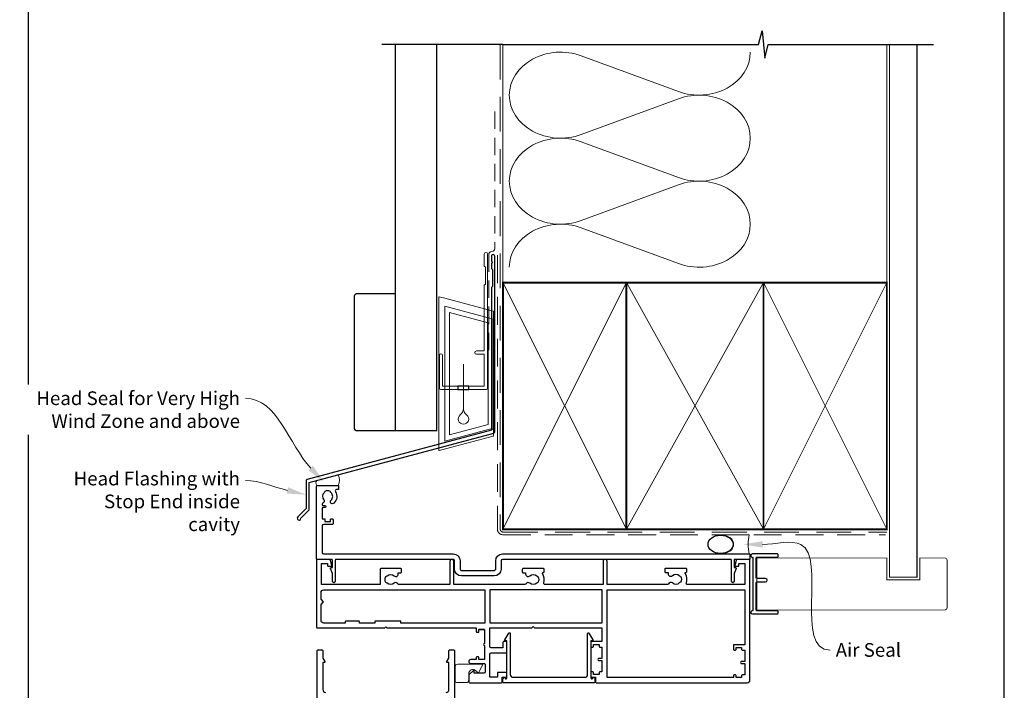
# Model space of a CAD drawing. Units: millimetres. Extents: x 20 to 1863, y -511 to 568.
# Drawn here: x 20 to 379, y 159 to 403 of the extents above; entities that cross this region are included whole.
import ezdxf

# ---------------------------------------------------------------- set-up
doc = ezdxf.new("R2010")
doc.units = ezdxf.units.MM
doc.header["$MEASUREMENT"] = 0
doc.linetypes.add('DASHED', pattern=[19.049999999999997, 12.7, -6.35])
doc.layers.get('Defpoints').update_dxf_attribs({"color": 1})
doc.layers.add('APL Joinery', color=2, linetype='Continuous')
doc.styles.add('General notes', font='arial.ttf', dxfattribs={"height": 3.5})

# ---------------------------------------------------------------- blocks, each defined once
blk = doc.blocks.new('sealant')
at = {"layer": 'APL Joinery', "color": 9, "lineweight": 20}
blk.add_lwpolyline([(-10.45984990004368, -7), (0, -7, -0.1068061593530725), (0, 0), (-10.45984990004368, 0)], format="xyb", dxfattribs=at)
at = {"layer": 'APL Joinery', "color": 9, "lineweight": 20, "extrusion": (0, 0, -1)}
blk.add_ellipse((-10.45984990004368, -3.5), major_axis=(4.773875349063309, 6.177307532319916e-14), ratio=0.7331569729165103, start_param=-1.570796326794887, end_param=1.570796326794906, dxfattribs=at)
at = {"layer": 'APL Joinery', "color": 7, "lineweight": 25}
blk.add_ellipse((-10.45984990004368, -3.500000000000199), major_axis=(-4.563137715513591, 3.552713678800501e-14), ratio=0.7286652753643074, dxfattribs=at)
blk = doc.blocks.new('drop1')
at = {"layer": 'APL Joinery', "color": 8, "linetype": 'DASHED', "lineweight": 9, "ltscale": 20}
blk.add_lwpolyline([(1.084178711607819e-05, -8.089804658571211), (-1.084178711607819e-05, 8.089804658571211)], dxfattribs=at)
at = {"layer": 'APL Joinery', "color": 2, "lineweight": 25}
blk.add_lwpolyline([(-2, -1.200000000000728), (2, -1.200000000000728), (2, 0), (-2, 0)], close=True, dxfattribs=at)
at = {"layer": 'APL Joinery', "color": 8, "linetype": 'Continuous', "lineweight": 9, "ltscale": 0.2}
blk.add_lwpolyline([(-2.584035428299103e-06, -8.101934976573375, -0.2322167482194448), (-1.174939544554036, -10.47087173113277, 2.918303414082896), (1.166624409314863, -10.46439813741699, -0.2321533121660029), (1.084178711607819e-05, -8.089804658571211)], format="xyb", dxfattribs=at)
blk = doc.blocks.new('A$C2B462F2B')
at = {"layer": 'APL Joinery', "color": 8, "lineweight": 0}
for p, q in [((0.7791261734257091, 48.7946367486617), (0.7791261734257091, -7.070696213634278)), ((3.030889982497854, 48.36759582196979), (1.472637635742274, 48.7851282798878)), ((20.63088998249822, 43.65169003518204), (3.030889982497854, 48.36759582196979)), ((20.77912617347772, -1.734564334883743), (20.77912617347772, 43.45850486992404)), ((1.472637635645981, -7.061187744872711), (20.63088998249822, -1.927749500142113))]:
    blk.add_line(p, q, dxfattribs=at)
at = {"layer": 'APL Joinery', "color": 250, "lineweight": 0}
for p, q in [((2.979126173477368, -3.762334674876115), (2.979126173477368, 45.48627520991604)), ((2.979126173477368, 45.48627520991604), (20.57912617347773, 40.7703694231283)), ((4.747533368875509, -1.454118926047954), (4.747533368875509, 43.17805946108788)), ((4.747533368875509, 43.17805946108788), (18.81071897807959, 39.40984023409274)), ((20.57912617347773, 40.7703694231283), (20.57912617347773, 0.9535711119116286)), ((18.81071897807959, 39.40984023409274), (18.81071897807959, 2.314100300947189)), ((20.57912617347773, 0.9535711119116286), (2.979126173477368, -3.762334674876115)), ((2.979126173477368, -4.286740186659358), (20.57912617347773, 0.4291656001283854)), ((18.81071897807959, 2.314100300947189), (4.747533368875509, -1.454118926047954)), ((2.979126173477368, -5.711844129266069), (20.57912617347773, -0.9959383424780981))]:
    blk.add_line(p, q, dxfattribs=at)
at = {"layer": 'APL Joinery', "color": 8, "lineweight": 0}
for centre, radius, start, end in [((20.57912617347773, 43.45850486992404), 0.1999999999999874, 0, 75.00000000000556), ((20.57912617347773, -1.73456433488434), 0.1999999999999744, 284.9999999999944, 0)]:
    blk.add_arc(centre, radius, start, end, dxfattribs=at)
at = {"layer": 'APL Joinery', "color": 8, "lineweight": 0, "extrusion": (0, 0, -1)}
for centre, major_axis, ratio, start_param, end_param in [((1.593539305927322, 48.54567753891538), (-0.8121809395352102, 0.2634266792565541), 0.2287418624135898, 6.209129746090718, 7.63092281795515), ((1.59353930564447, -6.821737003961402), (-0.8121809395352102, -0.2634266792565541), 0.2287418624135741, 4.935447796280362, 6.357240868205495)]:
    blk.add_ellipse(centre, major_axis=major_axis, ratio=ratio, start_param=start_param, end_param=end_param, dxfattribs=at)

msp = doc.modelspace()

# ---------------------------------------------------------------- linework, layer by layer
at = {"layer": 'APL Joinery', "color": 250, "lineweight": 5}
for p, q in [((224.864797766435, 390.0805443563402), (260.3763460680781, 377.0221536597799)), ((260.3763460680781, 374.3854969836351), (224.864797766435, 361.3270945186243)), ((224.864797766435, 358.6904295054118), (260.3763460680781, 345.6320388088515)), ((260.3763460680781, 342.9953821327067), (224.864797766435, 329.9369796676959)), ((224.864797766435, 327.3003288757863), (260.3763460680781, 314.2419381792261))]:
    msp.add_line(p, q, dxfattribs=at)
at = {"layer": 'APL Joinery', "color": 9, "ltscale": 0.7}
for points in [[(196.3598457858893, 394.1351175013427), (289.6098457858893, 394.1351175013427), (290.8598457858893, 399.1351175013427), (291.8598457858893, 389.1351175013427), (293.1098457858893, 394.1351175013425), (336.3598457858893, 394.1351175013425)], [(336.3598457858893, 394.1351175013427), (353.3598457858891, 394.1351175013427)]]:
    msp.add_lwpolyline(points, dxfattribs=at)
at = {"layer": 'APL Joinery', "color": 9}
msp.add_lwpolyline([(196.3598457858893, 394.1351175013427), (152.1598457858385, 394.1351175013427)], dxfattribs=at)
at = {"layer": 'APL Joinery', "color": 7, "lineweight": 30, "const_width": 0.5}
msp.add_lwpolyline([(157.1598457858385, 394.1351175013427), (157.1598457858385, 253.2522159109258), (172.1598457858385, 253.2522159109258), (172.1598457858385, 394.1351175013427)], dxfattribs=at)
at = {"layer": 'APL Joinery', "color": 8, "linetype": 'DASHED', "lineweight": 5}
msp.add_lwpolyline([(195.3598457858893, 394.1351175013427), (195.3598457858893, 217.3106246559343, 0.4142135623730951), (196.3598457858893, 216.3106246559343), (336.3598457858893, 216.3106246559343)], format="xyb", dxfattribs=at)
at = {"layer": 'APL Joinery', "color": 250, "lineweight": 13}
for points in [[(196.3598457858893, 307.3106246559345), (196.3598457858893, 394.1351175013427)], [(336.3598457858893, 307.3106246559343), (336.3598457858893, 394.1351175013427)]]:
    msp.add_lwpolyline(points, dxfattribs=at)
at = {"layer": 'APL Joinery', "color": 7, "lineweight": 25}
for points, const_width in [([(347.3598457858893, 394.1400814493658), (347.3598457858893, 199.8609667784592), (337.3598457858893, 199.8609667784592), (337.3598457858893, 394.1400814493658)], 0.4), ([(325.6644547590586, 187.8606246559359), (288.9597095341658, 187.8606246559359), (288.9597095341658, 206.8606246559359), (325.6644547590586, 206.8606246559359)], 0.3)]:
    msp.add_lwpolyline(points, dxfattribs=dict(at, const_width=const_width))
at = {"layer": 'APL Joinery', "color": 7, "linetype": 'DASHED', "lineweight": 13, "ltscale": 0.5}
msp.add_lwpolyline([(193.359845785901, 369.7082005738708), (193.3598457858901, 319.7082005738708, -0.3394542588633536), (192.6186648309961, 318.7422747475799), (191.9010267407942, 318.5499842008545, 0.339454258863375), (191.159845785893, 317.5840583745672), (191.1598457858882, 282.514026471937)], format="xyb", dxfattribs=at)
at = {"layer": 'APL Joinery', "color": 2, "lineweight": 25}
for points in [[(193.3598457858937, 252.8976899659264), (193.3598457858938, 316.9140264719369, 1.000000000000012), (192.1598457858936, 316.9140264719368), (192.1598457858936, 315.1140264719369), (192.5598457858936, 314.714026471937), (192.1598457858937, 314.314026471937), (192.1598457858937, 312.5140264719369), (192.5598457858937, 312.1140264719369), (192.5598457858938, 305.9140264719369), (192.1598457858937, 305.5140264719369), (192.1598457858937, 253.4348188575117), (124.9156284231077, 235.4167851194902, 0.3394542588633768), (124.5450379456589, 234.9338222063457), (124.545037945659, 224.8966441297749), (121.5023972585396, 221.8540034426555, 1.488371740198618), (122.6973355574772, 221.3518854667455), (125.5985913362521, 224.2531412455203, 0.1989123673796619), (125.7450379456589, 224.6066946361136), (125.7450379456589, 234.3966933147605), (192.989255308445, 252.4147270527819, 0.3394542588633747)], [(135.1590706810291, 198.3150768112553, -0.9999999999999999), (134.1590706810291, 198.3150768112553), (134.1590706810291, 201.1891561752943), (133.4278901466075, 202.9654639470843, -0.5338017280172929), (133.6590706810291, 203.3106246559344), (134.1590706810291, 203.3106246559344), (134.1590706810291, 206.0606246559344, 0.414213562373095), (133.9090706810291, 206.3106246559344), (128.6590706810291, 206.3106246559344, -0.414213562373095), (128.4090706810291, 206.5606246559344), (128.4090706810291, 233.0606246559344, -0.414213562373095), (128.6590706810291, 233.3106246559344), (136.1590706810291, 233.3106246559344, -0.414213562373095), (136.4090706810291, 233.0606246559344), (136.4090706810291, 232.0606246559344, -0.414213562373095), (136.1590706810291, 231.8106246559344), (135.6988275109813, 231.8106246559344, 0.5849231395647098), (135.2715863642422, 231.0508843961886, -0.3589993750622573), (134.6638782580319, 226.8330567375067, -0.9999999999983668), (133.6542629250668, 227.942415506908, 0.4390496178069508), (133.6679212608776, 230.6662777153667, -0.1432248589147041), (133.4090707492485, 231.1001776346145, 0.2638204180171854), (131.3865559159801, 231.0874092672946, -0.1432248589121265), (131.1332043379423, 230.6502757577343, 0.4039324889475739), (131.0253126933291, 228.0827346643616, -0.5246917004124353), (130.7311742987419, 226.8840177670079, 0.3112641035170172), (130.4090706810291, 226.4167353286737), (130.4090706810291, 226.2501776727165, 0.414213562373095), (130.6590706810291, 226.0001776727165), (131.4090706810291, 226.0001776727165, -0.9999999999999999), (131.4090706810291, 225.2001776727136), (130.6590706810291, 225.2001776727136, 0.414213562373095), (130.4090706810291, 224.9501776727136), (130.4090706810291, 221.1001776727187), (131.4090706810291, 221.1001776727187), (131.4090706810291, 220.1001776727114), (133.4090706810291, 220.1001776727114), (133.4090706810291, 220.8501776727187, -0.414213562373095), (133.6590706810291, 221.1001776727187), (134.1590706810291, 221.1001776727187, -0.414213562373095), (134.4090706810291, 220.8501776727187), (134.4090706810291, 219.3501776727187, -0.414213562373095), (134.1590706810291, 219.1001776727187), (130.9090706810291, 219.1001776727187, 0.414213562373095), (130.4090706810291, 218.6001776727187), (130.4090706810291, 208.8106246559344, 0.414213562373095), (130.9090706810291, 208.3106246559344), (178.2090706810174, 208.3106246559344, -0.414213562373095), (180.7090706810174, 205.8106246559344), (180.709070681032, 202.8106246559416, 0.414213562373095), (181.209070681032, 202.3106246559416), (193.209070681032, 202.3106246559344, 0.414213562373095), (193.709070681032, 202.8106246559344), (193.709070681032, 205.8106246559344, -0.414213562373095), (196.209070681032, 208.3106246559344), (286.1590706810291, 208.3106246559344, -0.414213562373095), (286.4090706810291, 208.0606246559344), (286.4090706810291, 206.5606246559344, -0.414213562373095), (286.1590706810291, 206.3106246559344), (280.9090706810291, 206.3106246559344, 0.414213562373095), (280.6590706810291, 206.0606246559344), (280.6590706810291, 203.3106246559344), (281.1590706810291, 203.3106246559344, -0.5338017280330752), (281.3902512154361, 202.9654639470843), (280.6590706810291, 201.1891561752943), (280.6590706810291, 198.3150768112553, -0.9999999999999999), (279.6590706810291, 198.3150768112553), (279.6590706810291, 206.0606246561526, 0.4142135610688749), (279.4090706821205, 206.3106246561526), (214.45907079947, 206.3106249460741), (200.3590707994642, 206.3106249460741), (196.2090706788055, 206.3106247923004, 0.4142135610656963), (195.709070681032, 205.8106247923004), (195.709070681032, 202.8106246559344, -0.414213562373095), (193.209070681032, 200.3106246559344), (181.209070681032, 200.3106246559344, -0.414213562373095), (178.709070681032, 202.8106246559344), (178.709070681032, 205.8106247119483, 0.414213563680511), (178.2090706788055, 206.3106247119483), (135.4090706799086, 206.3106246561526, 0.4142135610603506), (135.1590706810291, 206.0606246561526)], [(149.9090706810364, 183.8106246559315, 0.414213562373095), (149.6590706810364, 183.5606246559315), (149.6590706810364, 183.1106246559307), (144.0090706810364, 183.1106246559307), (144.0090706810364, 183.5606246559314, 0.414213562373095), (143.7590706810364, 183.8106246559314), (139.1090706810372, 183.8106246559314, 0.414213562373095), (138.8590706810372, 183.5606246559314), (138.8590706810372, 183.1106246559307), (131.0090706810368, 183.1106246559308, -0.4142135623730867), (130.0090706810368, 184.1106246559307), (130.0090706810368, 189.8277819435217), (130.8504920372182, 190.6692032997032, 0.414213562373095), (130.8504920372182, 190.9520460121778), (130.0090706810368, 191.7934673683593), (130.0090706810368, 194.2106246559405, -0.414213562373095), (131.0090706810368, 195.2106246559405), (189.8090706810361, 195.2106246559416), (189.8090706810362, 183.1106246559321), (159.1590706810364, 183.1106246559307), (159.1590706810364, 183.5606246559315, 0.414213562373095), (158.9090706810364, 183.8106246559315)], [(281.4090706810364, 173.4606246559318), (281.4090706810364, 174.2106246559318), (283.4090706810364, 174.2106246559318), (283.4090706810364, 173.4606246559318, 0.414213562373095), (283.6590706810364, 173.2106246559318), (284.5090706810364, 173.2106246559318), (284.5090706810364, 169.1106246559314), (283.4090706810365, 169.1106246559318, 1.000000000000782), (283.4090706810364, 168.3106246559312), (284.5090706810364, 168.3106246559312), (284.5090706810364, 164.2106246559318), (283.6590706810364, 164.2106246559318, 0.414213562373095), (283.4090706810364, 163.9606246559318), (283.4090706810364, 163.2106246559318), (281.4090706810364, 163.2106246559318), (281.4090706810364, 163.9606246559318, 0.414213562373095), (281.1590706810364, 164.2106246559318), (280.6590706810364, 164.2106246559318, 0.414213562373095), (280.4090706810364, 163.9606246559318), (280.4090706810364, 163.2106246559318), (234.3090706810364, 163.2106246559317), (234.3090706810363, 195.2106246559414), (284.5090706810364, 195.2106246559414), (284.5090706810364, 175.2106246559318), (280.6590706810364, 175.2106246559318, 0.414213562373095), (280.4090706810364, 174.9606246559318), (280.4090706810364, 173.4606246559318, 0.414213562373095), (280.6590706810364, 173.2106246559318), (281.1590706810364, 173.2106246559318, 0.414213562373095)], [(228.9191727324735, 162.8106246559267, -0.9040691056184631), (229.9090706810302, 162.7106246559267), (229.9090706810302, 161.5606246559271, -0.414213562373095), (229.6590706810302, 161.3106246559271), (196.5590706810335, 161.3106246559271, -0.414213562373095), (196.3090706810335, 161.5606246559271), (196.3090706810334, 162.7106246559267, -0.904069105618456), (197.29896862959, 162.8106246559271), (197.5590706810335, 162.8106246559271, 0.414213562373095), (197.8090706810335, 163.0606246559271), (197.8090706810335, 176.5606246559259), (197.3090706810335, 176.5606246559259, -0.5773502691895979), (197.0925643300875, 176.9356246559259), (198.5425643300871, 179.4470983269006, -0.7673269879791309), (199.0090706810333, 179.3220983269007), (199.0090706810333, 164.3106246559271, 0.414213562373095), (200.0090706810333, 163.3106246559271), (226.2090706810304, 163.3106246559271, 0.414213562373095), (227.2090706810304, 164.3106246559271), (227.2090706810304, 179.3220983269007, -0.7673269879791309), (227.6755770319764, 179.4470983269007), (229.1255770319762, 176.9356246559259, -0.5773502691895971), (228.9090706810302, 176.5606246559259), (228.4090706810302, 176.5606246559259), (228.4090706810302, 163.0606246559271, 0.414213562373095), (228.6590706810302, 162.8106246559271)]]:
    msp.add_lwpolyline(points, format="xyb", close=True, dxfattribs=at)
at = {"layer": 'APL Joinery', "color": 2, "lineweight": 20}
msp.add_lwpolyline([(173.1598457858385, 280.7235167258076, -0.9999999999999999), (174.3598457858355, 280.7235167258076), (174.3598457858355, 269.5223361685238), (189.5398909339314, 269.5223361685238), (189.5398909339314, 281.1784773447324), (186.6910185162309, 281.1784773447324, -0.9999999999999999), (186.6910185162309, 282.3784773447295), (189.5398909339314, 282.3784773447295), (189.5398909339314, 306.3223361685262), (189.9398909339401, 306.7223361685277), (189.9398909339401, 312.9223361685248), (189.5398909339314, 313.3223361685262), (189.5398909339314, 317.7223361685277, -0.9999999999999999), (190.739890933943, 317.7223361685277), (190.739890933943, 268.8223361685267, -0.4142135623730284), (190.239890933943, 268.3223361685267), (173.6598457858385, 268.3223361685267, -0.4142135623728952), (173.1598457858385, 268.8223361685267)], format="xyb", close=True, dxfattribs=at)
at = {"layer": 'APL Joinery', "color": 7, "linetype": 'DASHED', "lineweight": 13, "ltscale": 0.8}
msp.add_lwpolyline([(194.3598457858893, 317.3106246559343), (194.3598457858893, 217.3106246559343, 0.4142135623730951), (196.3598457858893, 215.3106246559343), (335.9135102896248, 215.3106246559344)], format="xyb", dxfattribs=at)
at = {"layer": 'APL Joinery', "color": 7, "lineweight": 35, "const_width": 0.7}
for points in [[(196.3598457858893, 217.3106246559343), (196.3598457858893, 307.3106246559343), (241.3598457858893, 307.3106246559343), (241.3598457858893, 217.3106246559343)], [(241.3598386105436, 217.3106246559343), (241.3598386105436, 307.3106246559343), (291.3598386105436, 307.3106246559343), (291.3598386105436, 217.3106246559343)], [(291.3598457858893, 217.3106246559343), (291.3598457858893, 307.3106246559343), (336.3598457858893, 307.3106246559343), (336.3598457858893, 217.3106246559343)]]:
    msp.add_lwpolyline(points, close=True, dxfattribs=at)
at = {"layer": 'APL Joinery', "color": 250, "lineweight": 5}
for points in [[(196.3598457858893, 217.3106246559343), (241.3598457858893, 307.3106246559343)], [(196.3598457858893, 307.3106246559343), (241.3598457858893, 217.3106246559343)], [(241.3598386105436, 217.3106246559343), (291.3598386105436, 307.3106246559343)], [(241.3598386105436, 307.3106246559343), (291.3598386105436, 217.3106246559343)], [(291.3598457858893, 217.3106246559343), (336.3598457858893, 307.3106246559343)], [(291.3598457858893, 307.3106246559343), (336.3598457858893, 217.3106246559343)]]:
    msp.add_lwpolyline(points, dxfattribs=at)
at = {"layer": 'APL Joinery', "color": 7, "lineweight": -2, "const_width": 0.7}
msp.add_lwpolyline([(291.359852961235, 217.3106246559343), (291.359852961235, 307.3106246559343), (291.3598457858893, 307.3106246559343), (291.3598457858893, 217.3106246559343)], close=True, dxfattribs=at)
at = {"layer": 'APL Joinery', "color": 250}
for points in [[(291.359852961235, 217.3106246559343), (291.3598457858893, 307.3106246559343)], [(291.3598457858893, 217.3106246559343), (291.359852961235, 307.3106246559343)]]:
    msp.add_lwpolyline(points, dxfattribs=at)
at = {"layer": 'APL Joinery', "color": 7, "lineweight": 30, "const_width": 0.5}
msp.add_lwpolyline([(157.1598457858385, 253.2522159109258), (143.1598457858385, 253.2522159109258, -0.414213562373095), (142.1598457858385, 254.2522159109258), (142.1598457858385, 302.2522159109258, -0.414213562373095), (143.1598457858385, 303.2522159109258), (157.1598457858385, 303.2522159109258)], format="xyb", close=True, dxfattribs=at)
at = {"layer": 'APL Joinery', "color": 7, "lineweight": 15}
msp.add_lwpolyline([(128.5092102270477, 233.3199010442597, -0.4520738069081899), (128.5092102270477, 235.1105187348117), (136.3089311350012, 237.200447653286, -0.229302203595843), (136.3089311350012, 233.3199010442597)], format="xyb", close=True, dxfattribs=at)
at = {"layer": 'APL Joinery'}
msp.add_lwpolyline([(287.5090689237475, 206.8620965185107), (287.5090689237475, 187.8591527933584, -0.3970778019314863), (287.2737748061006, 187.6095856941163, 0.970995930542398), (287.3090689237476, 186.4106246559348), (296.4590689237473, 186.4106246559348, 0.414213562373095), (296.7090689237473, 186.6606246559348), (296.7090689237473, 187.3606246559346, 0.414213562373095), (296.4590689237473, 187.6106246559346), (288.9590689237473, 187.6106246559346, -0.414213562373095), (288.7090689237473, 187.8606246559346), (288.7090689237473, 197.8606246559346, -0.414213562373095), (288.9590689237473, 198.1106246559346), (292.1090689237469, 198.1106246559346, 0.9999999999999999), (292.1090689237469, 199.3106246559348), (288.9590689237473, 199.3106246559348, -0.414213562373095), (288.7090689237473, 199.5606246559348), (288.7090689237473, 206.8606246559345, -0.414213562373095), (288.9590689237473, 207.1106246559345), (296.4590689237473, 207.1106246559345, 0.414213562373095), (296.7090689237473, 207.3606246559345), (296.7090689237473, 208.0606246559348, 0.414213562373095), (296.4590689237473, 208.3106246559348), (287.3090689237476, 208.3106246559348, 0.9709959305423982), (287.2737748061006, 207.1116636177533, -0.3970778019315357)], format="xyb", close=True, dxfattribs=at)
at = {"layer": 'APL Joinery', "color": 2, "lineweight": 25}
for points in [[(189.6090706810362, 180.7606246559299), (189.6090706810363, 175.66062465593, 0.9999999999999999), (189.6090706810362, 174.8606246559294), (189.6090706810362, 169.76062465593), (187.6090706810362, 169.76062465593), (187.6090706810362, 170.51062465593, 0.414213562373095), (187.3590706810362, 170.76062465593), (186.8590706810362, 170.76062465593, 0.414213562373095), (186.6090706810362, 170.51062465593), (186.6090706810362, 169.7606246559309), (184.6090706810363, 169.7606246559312, 0.9999999999999994), (184.6090706810362, 168.3606246559312), (189.4090706810365, 168.3606246559313, -0.4142135623730952), (189.9090706810364, 167.8606246559312), (189.9090706810365, 165.2606246559313, -0.414213562373095), (189.4090706810364, 164.7606246559313), (185.9090706810364, 164.7606246559313), (185.9090706810366, 165.660624655931, 0.6681786379196255), (185.5676493247985, 165.8020460121688), (183.9676493247991, 164.2020460121695, 0.1989123673796841), (183.9090706810365, 164.0606246559315), (183.9090706810365, 161.5606246559315, 0.414213562373095), (184.1590706810365, 161.3106246559314), (195.8590706810363, 161.3106246559315, 0.414213562373095), (196.1090706810362, 161.5606246559315), (196.1090706810362, 163.3106246559315), (197.5590706810361, 163.3106246559315, 0.414213562373095), (197.809070681036, 163.5606246559315), (197.809070681036, 164.8606246559316, 0.414213562373095), (197.559070681036, 165.1106246559317), (194.559070681036, 165.1106246559316, 0.414213562373095), (194.309070681036, 164.8606246559317), (194.309070681036, 163.3106246559315), (191.6090706810363, 163.3106246559315), (191.6090706810363, 171.7106246559312, -0.414213562373095), (192.1090706810362, 172.2106246559311), (197.559070681036, 172.2106246559311, 0.414213562373095), (197.809070681036, 172.4606246559312), (197.809070681036, 176.0606246559314, 0.414213562373095), (197.559070681036, 176.3106246559315), (196.559070681036, 176.3106246559314, 0.414213562373095), (196.309070681036, 176.0606246559315), (196.309070681036, 174.0106246559313), (192.1090706810363, 174.0106246559313, -0.4142135623730784), (191.6090706810362, 174.5106246559312), (191.6090706810362, 181.3106246559313), (206.90907068106, 181.3106246559315), (207.40907068106, 181.8106246559315), (207.90907068106, 181.3106246559315), (232.4090706810364, 181.3106246559315), (232.4090706810364, 176.3106246559315), (228.6590706810364, 176.3106246559315, 0.414213562373095), (228.4090706810364, 176.0606246559315), (228.4090706810364, 174.5606246559315, 0.414213562373095), (228.6590706810364, 174.3106246559315), (229.1590706810364, 174.3106246559315, 0.414213562373095), (229.4090706810364, 174.5606246559315), (229.4090706810364, 175.3106246559315), (231.4090706810364, 175.3106246559315), (231.4090706810364, 174.5606246559315, 0.414213562373095), (231.6590706810364, 174.3106246559315), (232.4090706810364, 174.3106246559315), (232.4090706810364, 170.2106246559312), (231.4090706810365, 170.2106246559316, 1.000000000000782), (231.4090706810364, 169.410624655931), (232.4090706810364, 169.410624655931), (232.4090706810364, 165.3106246559315), (231.6590706810364, 165.3106246559315, 0.414213562373095), (231.4090706810364, 165.0606246559315), (231.4090706810364, 164.3106246559315), (229.4090706810364, 164.3106246559315), (229.4090706810364, 165.0606246559315, 0.414213562373095), (229.1590706810364, 165.3106246559315), (228.6590706810364, 165.3106246559315, 0.414213562373095), (228.4090706810364, 165.0606246559315), (228.4090706810365, 163.5606246559315, 0.414213562373095), (228.6590706810364, 163.3106246559315), (230.1090706810362, 163.3106246559315), (230.1090706810363, 161.5606246559315, 0.414213562373095), (230.3590706810362, 161.3106246559315), (285.4090706810365, 161.3106246559315, 0.414213562373095), (286.4090706810364, 162.3106246559315), (286.4090706810365, 206.1106246559317, 0.414213562373012), (286.2090706810366, 206.3106246559315), (281.8868008128936, 206.3106246559315, 0.339454258863418), (281.4038378997491, 205.9400341784828), (280.9175892244641, 204.1253294172072, 0.4931454260312742), (281.1590706810364, 203.8106246559315), (282.1590706810364, 203.8106246559315, 0.414213562373095), (282.4090706810364, 204.0606246559315), (282.4090706810364, 204.8106246559315), (284.5090706810364, 204.8106246559315), (284.5090706810364, 197.1106246559389), (263.7218424116055, 197.1106246559389, -0.5127349250323721), (263.2479114522022, 197.769965315283, 0.2223085985795538), (262.860382098492, 201.1798107024534, -0.586408565843328), (263.0734260131505, 201.560624655942), (263.1590706810351, 201.560624655942, 0.4142135623729619), (263.409070681035, 201.810624655942), (263.4090706810351, 202.810624655942, 0.4142135623726954), (263.159070681035, 203.0606246559422), (255.6590706810351, 203.060624655942, 0.4142135623731616), (255.409070681035, 202.810624655942), (255.4090706810351, 201.810624655942, 0.4142135623731616), (255.659070681035, 201.560624655942), (256.3716120722178, 201.560624655942, -0.4142135623729619), (256.6216120722177, 201.310624655942), (256.6216120722174, 201.060624655942, 0.6577630104416214), (258.1393257987399, 200.4060792013969, -0.3973597071193551), (260.6788155633309, 200.4060792013964, 0.1432248589116112), (261.1288310542327, 200.1763863951943, -0.2959768337491857), (261.1288310542327, 197.9448629166895, 0.1432248589116187), (260.6788155633303, 197.7151701104871, -0.397359707119352), (258.1393257987394, 197.7151701104876, 0.5217286696036603), (256.6939725100295, 197.4141960845132, -0.3003359330539515), (256.2341727532565, 197.1106246559425), (234.3090706810363, 197.1106246559389), (234.3090706810363, 205.6106246559316, 0.9999999999999999), (232.9090706810364, 205.6106246559316), (232.9090706810364, 197.1106246559389), (211.7541828775406, 197.1106246559383, -0.505463363425156), (211.2766980207846, 197.7589763042898, 0.223470253581946), (210.800749318228, 201.1739967489623, -0.5956940613858938), (211.0101121970651, 201.560624655939), (211.15907068106, 201.560624655939, 0.414213562373095), (211.40907068106, 201.810624655939), (211.40907068106, 202.7106246559389, 0.414213562373095), (211.15907068106, 202.960624655939), (203.65907068106, 202.9606246559387, 0.4142135623731616), (203.40907068106, 202.7106246559388), (203.40907068106, 201.7106246559387, 0.4142135623731616), (203.65907068106, 201.4606246559388), (204.3716120722426, 201.4606246559387, -0.4142135623729619), (204.6216120722426, 201.2106246559388), (204.6216120722424, 200.9606246559387, 0.6577630104416058), (206.1393257987649, 200.3060792013936, -0.397359707119352), (208.6788155633558, 200.3060792013931, 0.1432248589116096), (209.1288310542577, 200.076386395191, -0.2959768337491939), (209.1288310542576, 197.8448629166863, 0.1432248589116187), (208.6788155633553, 197.6151701104838, -0.3973597071193521), (206.1393257987644, 197.6151701104843, 0.4968272475439913), (204.7244951371796, 197.3784817987956, -0.2789039971404323), (204.2816523954781, 197.1106246559389), (178.4090706810364, 197.1106246559387), (178.4090706810364, 205.6106246559315, 0.9999999999999999), (177.0090706810364, 205.6106246559315), (177.0090706810363, 197.1106246559389), (158.1839412573246, 197.1106246559405, 0.5993632334828326), (156.6788155633371, 197.6151701104853, -0.3973597071193521), (154.1393257987462, 197.6151701104858, 0.1432248589116099), (153.6893103078444, 197.8448629166879, -0.2959768337492226), (153.6893103078444, 200.0763863951927, 0.1432248589116128), (154.1393257987467, 200.3060792013952, -0.397359707119352), (156.6788155633377, 200.3060792013946, 0.6577630104416067), (158.1965292898592, 200.9606246559402), (158.1965292898592, 201.4606246559402), (159.1590706810419, 201.4606246559402, 0.414213562373095), (159.4090706810418, 201.7106246559402), (159.4090706810418, 202.7106246559402, 0.414213562373095), (159.1590706810418, 202.9606246559402), (151.8090706810414, 202.9606246559402, 0.414213562373095), (151.5590706810414, 202.7106246559402), (151.5590706810414, 197.1106246559398), (130.2090706810366, 197.1106246559398), (130.2090706810365, 204.8106246559314), (132.4090706810364, 204.8106246559314), (132.4090706810364, 204.0606246559315, 0.414213562373095), (132.6590706810364, 203.8106246559314), (133.6590706810364, 203.8106246559315, 0.4931454260312798), (133.9005521376082, 204.125329417207), (133.4143034623237, 205.9400341784827, 0.3394542588633991), (132.9313405491791, 206.3106246559314), (128.6090706810362, 206.3106246559308, 0.414213562373095), (128.4090706810364, 206.1106246559307), (128.4090706810365, 181.5606246559315, 0.414213562373095), (128.6590706810365, 181.3106246559314), (140.9590706810365, 181.3106246559314), (153.2590706810358, 181.3106246559315), (153.6590706810364, 181.7106246559311), (154.059070681036, 181.3106246559315), (186.6090706810362, 181.3106246559315), (186.6090706810362, 180.0106246559299, 0.414213562373095), (186.8590706810362, 179.7606246559299), (187.3590706810362, 179.7606246559299, 0.414213562373095), (187.6090706810362, 180.0106246559299), (187.6090706810362, 180.7606246559299), (189.6090706810362, 180.76062465593), (187.6090706810362, 180.7606246559299)], [(128.6590706810364, 73.5606246559289), (128.6590706810359, 173.0606246559291, -0.414213562373095), (128.9090706810359, 173.3106246559291), (130.4090706810359, 173.3106246559291, -0.414213562373095), (130.6590706810359, 173.0606246559291), (130.6590706810359, 170.3106246559291), (131.375577031982, 169.0695992521444, -0.5773502691899044), (131.1590706810359, 168.6945992521441), (130.6590706810364, 168.6945992521448), (130.6590706810359, 158.8106246559289, 0.414213562373095), (131.6590706810364, 157.8106246559294)], [(175.6590706810359, 157.8106246559289, 0.414213562373095), (176.6590706810364, 158.8106246559289), (176.6590706810364, 168.6945992521448), (176.1590706810366, 168.6945992521444, -0.5773502691899043), (175.9425643300899, 169.0695992521444), (176.6590706810364, 170.3106246559289), (176.6590706810359, 173.0606246559289, -0.414213562373095), (176.9090706810364, 173.3106246559289), (178.4090706810359, 173.3106246559289, -0.414213562373095), (178.6590706810364, 173.0606246559289), (178.6590706810359, 51.56062465592839, -0.414213562373095)]]:
    msp.add_lwpolyline(points, format="xyb", dxfattribs=at)
at = {"layer": 'APL Joinery', "color": 7, "lineweight": 25, "const_width": 0.3}
msp.add_lwpolyline([(300.0524445683923, 206.8606246559359), (336.3598457858893, 206.8606246559359), (336.3598457858893, 198.8606246559359), (348.3598457858893, 198.8606246559359), (348.3598457858893, 206.8606246559359), (357.3598457858893, 206.8606246559359, -0.4142135623730955), (358.3598457858893, 205.8606246559359), (358.3598457858893, 188.8606246559359, -0.414213562373095), (357.3598457858893, 187.8606246559359), (300.0524445683923, 187.8606246559359)], format="xyb", dxfattribs=at)
at = {"layer": 'APL Joinery', "color": 2, "lineweight": 25}
msp.add_lwpolyline([(191.6090706810362, 195.2106246559414), (191.6090706810362, 183.2106246559315), (232.5090706810363, 183.2106246559315), (232.5090706810363, 195.2106246559414)], close=True, dxfattribs=at)
at = {"layer": 'APL Joinery', "color": 252, "lineweight": 15}
msp.add_lwpolyline([(188.8879561192363, 167.8211819368307), (187.5379561192363, 165.1211819368309, -0.4884978633711547), (187.2286332906793, 165.059013023142), (186.387351108713, 165.7828008377785, 0.64141380977353), (183.9090706810364, 164.6457135918634), (183.9090706810364, 162.3606246559307, -0.414213562373095), (182.9090706810364, 161.3606246559307), (179.4090706810364, 161.3606246559307, -0.414213562373095), (178.9090706810364, 161.8606246559307), (178.9090706810364, 167.1106246559307, -0.414213562373095), (179.9090706810364, 168.1106246559307), (188.7090706810364, 168.1106246559307, -0.5575365158350433)], format="xyb", close=True, dxfattribs=at)
at = {"layer": 'APL Joinery', "color": 250, "lineweight": 5}
for centre, major_axis, ratio, start_param, end_param in [((217.3658263504863, 375.7038023791167), (18.69276363656599, 5.510275677403467e-14), 0.8396324958161577, 1.158002565562929, 3.141592391340665), ((217.3658263504863, 344.3136875281883), (18.69276363656599, 5.295228974375217e-15), 0.8396324958161577, 1.158002565562932, 3.141592391340668), ((217.3658263504863, 312.9235868985629), (-18.69276363656599, 9.445856291013502e-15), 0.839632495816157, 4.299595219152725, 6.28318504493046)]:
    msp.add_ellipse(centre, major_axis=major_axis, ratio=ratio, start_param=start_param, end_param=end_param, dxfattribs=at)
at = {"layer": 'APL Joinery', "color": 250, "lineweight": 5, "extrusion": (0, 0, -1)}
for centre, major_axis, ratio, start_param, end_param in [((267.8753104759288, 391.3988697522942), (-18.69276363656599, 4.26508748241198e-14), 0.8396324958161583, 3.141592653589791, 5.125182398197492), ((217.3658263504863, 375.7038106111439), (-18.69276363656599, 1.774711092429009e-14), 0.8396324958161577, 4.299595219152724, 6.283185044930461), ((267.875303467829, 360.0087691226685), (18.69276363656599, 9.445856291013502e-15), 0.8396324958161583, 4.299596206795183, 6.283185307179586), ((267.8753104759288, 360.0087549013658), (-18.69276363656599, 1.359648360765179e-14), 0.8396324958161582, 3.141592653589792, 5.125182398197492), ((267.875303467829, 328.6186542717402), (18.69276363656599, 9.445856291013502e-15), 0.8396324958161583, 4.299596206795183, 6.283185307179586), ((217.3658263504863, 344.3136957602155), (-18.69276363656599, 3.850024750748152e-14), 0.8396324958161581, 4.299595219152724, 6.283185044930459), ((267.8753104759288, 328.6186542717403), (-18.69276363656599, 4.265087482411978e-14), 0.8396324958161582, 3.141592653589791, 5.125182398197492)]:
    msp.add_ellipse(centre, major_axis=major_axis, ratio=ratio, start_param=start_param, end_param=end_param, dxfattribs=at)
at = {"layer": 'APL Joinery', "color": 7, "lineweight": 5}
for points in [[(127.1112862092668, 240.4454497463365), (131.0406832144063, 234.5360546599413), (125.4071254788218, 238.8516239562159)], [(117.9960646981941, 232.6487401673382), (124.545037945659, 229.9152331680603), (117.4635204415346, 230.37699170874)]]:
    msp.add_solid(points, dxfattribs=at)
at = {"layer": 'APL Joinery', "color": 0}
msp.add_solid([(291.0339116144669, 210.6380859232225), (284.0339116144669, 211.8047525898892), (291.0339116144669, 212.9714192565558)], dxfattribs=at)
at = {"layer": 'Defpoints', "color": 8}
msp.add_lwpolyline([(23.19000000000005, 19.30270446324562), (379.1900000000001, 19.30270446324562), (379.1900000000001, 499.5844011615753), (23.19000000000005, 499.5844011615753)], close=True, dxfattribs=at)

# ---------------------------------------------------------------- block references
at = {"layer": 'APL Joinery'}
for name, p in [('A$C2B462F2B', (172.1598457858385, 253.2522159109258)), ('drop1', (181.9498683598835, 269.5223361685238))]:
    msp.add_blockref(name, p, dxfattribs=at)
at = {"layer": 'APL Joinery', "color": 8}
msp.add_blockref('sealant', (286.1590706810291, 215.3106246559344), dxfattribs=at)

# ---------------------------------------------------------------- next in the draw order: texts
at = {"layer": 'APL Joinery', "color": 3, "lineweight": 5, "char_height": 5, "attachment_point": 3, "style": 'General notes', "bg_fill": 3, "box_fill_scale": 1.5, "bg_fill_color": 9, "bg_fill_transparency": 0}
for s, insert, width in [('{\\C7;Head Seal for Very High Wind Zone and above}', (100.4634265334743, 267.6325417645162), 77.83871030566934), ('{\\C7;Head Flashing with Stop End inside cavity}', (100.4634265334743, 238.3266072488272), 69.9675812952562)]:
    msp.add_mtext(s, dxfattribs=dict(at, insert=insert, width=width))
at = {"layer": 'APL Joinery', "color": 3, "insert": (317.7126708681935, 175.7917182705279), "char_height": 5, "width": 31.56552217646276, "attachment_point": 1, "style": 'General notes', "bg_fill": 3, "box_fill_scale": 1.5, "bg_fill_color": 9, "bg_fill_transparency": 0}
msp.add_mtext('{\\C0;Air Seal}', dxfattribs=at)

# ---------------------------------------------------------------- next in the draw order: linework, layer by layer
at = {"layer": 'APL Joinery', "color": 7, "linetype": 'ByBlock', "lineweight": 13, "end_tangent": (-1, 0)}
for points, start_tangent in [([(126.2592058440443, 239.6485368512762), (102.4634265334743, 265.0916140701096)], (-0.6830681957659966, 0.730354598762126)), ([(117.7297925698643, 231.5128659380391), (102.4634265334743, 235.0916140701096)], (-0.9736064822563751, 0.2282332528541074))]:
    msp.add_spline(points, degree=3, dxfattribs=dict(at, start_tangent=start_tangent))
at = {"layer": 'APL Joinery', "color": 0, "linetype": 'ByBlock', "lineweight": 13, "start_tangent": (1, 0), "end_tangent": (1, 0)}
msp.add_spline([(291.0339116144669, 211.8047525898892), (304.9718876406778, 211.8047525898892), (315.7126708681935, 173.2490852555211)], degree=3, dxfattribs=at)

doc.saveas('drawing.dxf')
